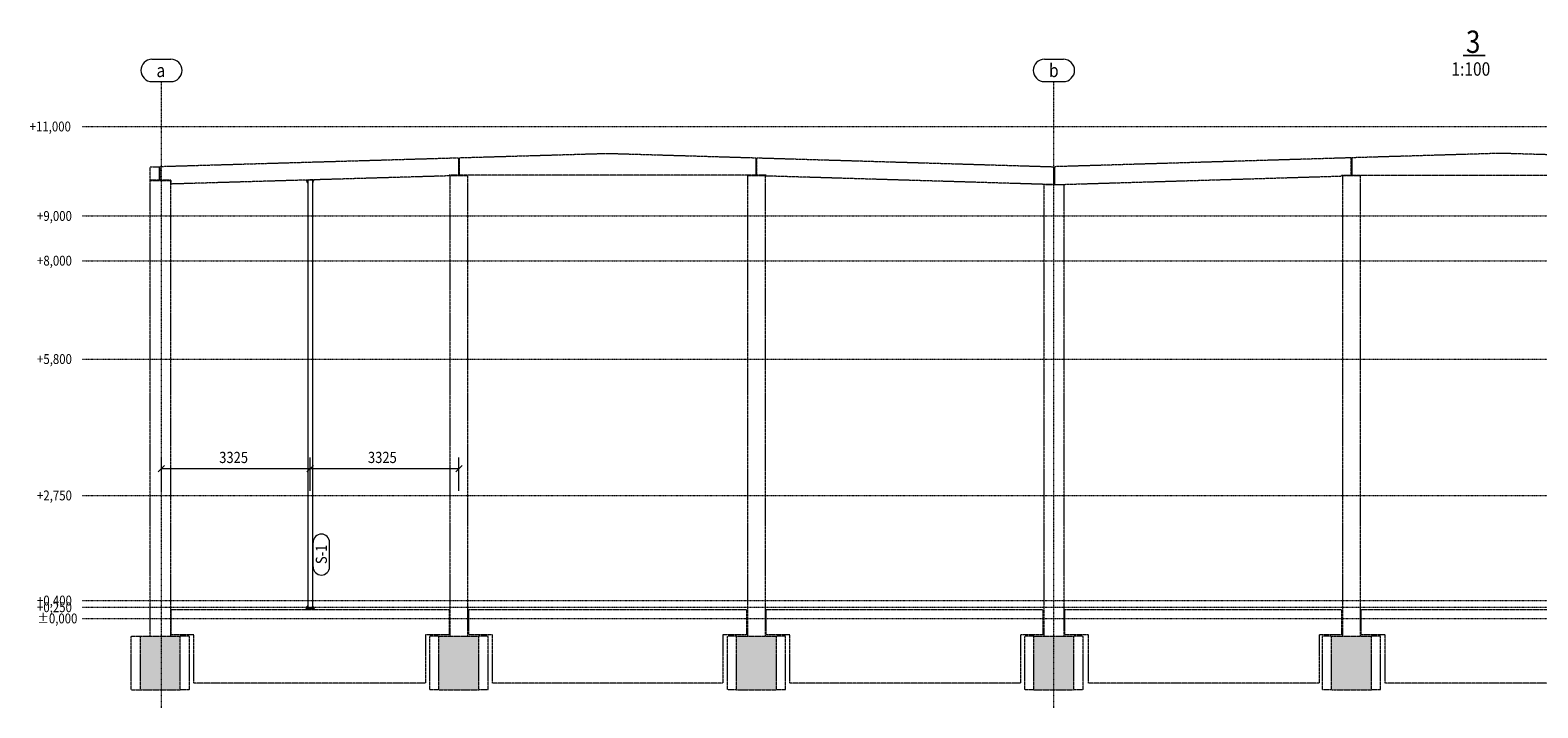
# Model space of a CAD drawing. Units: millimetres. Extents: x -454 to 308997, y -457 to 15799.
# Drawn here: x -454 to 33246, y 486 to 15641 of the extents above; entities that cross this region are included whole.
import ezdxf

# ---------------------------------------------------------------- set-up
doc = ezdxf.new("R2010")
doc.units = ezdxf.units.MM
for name, pattern in [('XKITLINE00', [0]), ('XKITLINE01', [4, 1, -1, 1, -1]), ('XKITLINE04', [3, 0.5, -0.5, 0.5, -0.5, 0.5, -0.5])]:
    doc.linetypes.add(name, pattern=pattern)
for name, color, linetype, lineweight in [('Jiný typ objektu', 7, 'Continuous', 0), ('Kóta', 4, 'Continuous', 0), ('Mřížka', 4, 'Continuous', 0), ('Položka', 2, 'Continuous', 0), ('Značka prvku', 2, 'Continuous', 0), ('Šroub', 3, 'Continuous', 0)]:
    doc.layers.add(name, color=color, linetype=linetype, lineweight=lineweight)
doc.styles.add('ARIAL', font='ARIAL.TTF')
doc.styles.add('ARIAL_BOLD', font='ARIALBD.TTF')
doc.styles.add('ARIAL_CE', font='ARIAL.TTF')
doc.styles.add('ARIAL_NARROW', font='ARIALN.TTF')

# ---------------------------------------------------------------- blocks, each defined once
blk = doc.blocks.new('*A6')
at = {"layer": 'Položka'}
blk.add_hatch(color=120, dxfattribs=at).paths.add_polyline_path([(2012, 886), (2012, 2086), (2898, 2086), (2898, 886)], flags=17)
blk = doc.blocks.new('*A7')
at = {"layer": 'Položka'}
blk.add_hatch(color=120, dxfattribs=at).paths.add_polyline_path([(28634, 886), (28634, 2086), (29527, 2086), (29527, 886)], flags=17)
blk = doc.blocks.new('*A8')
at = {"layer": 'Položka'}
blk.add_hatch(color=120, dxfattribs=at).paths.add_polyline_path([(21984, 886), (21984, 2086), (22877, 2086), (22877, 886)], flags=17)
blk = doc.blocks.new('*A9')
at = {"layer": 'Položka'}
blk.add_hatch(color=120, dxfattribs=at).paths.add_polyline_path([(15334, 886), (15334, 2086), (16227, 2086), (16227, 886)], flags=17)
blk = doc.blocks.new('*A10')
at = {"layer": 'Položka'}
blk.add_hatch(color=120, dxfattribs=at).paths.add_polyline_path([(8684, 886), (8684, 2086), (9577, 2086), (9577, 886)], flags=17)
blk = doc.blocks.new('*A14')
at = {"layer": 'Mřížka', "color": 1, "linetype": 'XKITLINE01', "lineweight": 0}
blk.add_line((705, 13486), (64180, 13486), dxfattribs=at)
at = {"layer": 'Mřížka', "color": 3, "style": 'ARIAL', "width": 0.85}
blk.add_text('+11,000', height=220, dxfattribs=at).set_placement((-464, 13376))
blk = doc.blocks.new('*A15')
at = {"layer": 'Mřížka', "color": 1, "linetype": 'XKITLINE01', "lineweight": 0}
blk.add_line((705, 11486), (64180, 11486), dxfattribs=at)
at = {"layer": 'Mřížka', "color": 3, "style": 'ARIAL', "width": 0.85}
blk.add_text('+9,000', height=220, dxfattribs=at).set_placement((-300, 11376))
blk = doc.blocks.new('*A16')
at = {"layer": 'Mřížka', "color": 1, "linetype": 'XKITLINE01', "lineweight": 0}
blk.add_line((705, 10486), (64180, 10486), dxfattribs=at)
at = {"layer": 'Mřížka', "color": 3, "style": 'ARIAL', "width": 0.85}
blk.add_text('+8,000', height=220, dxfattribs=at).set_placement((-300, 10376))
blk = doc.blocks.new('*A17')
at = {"layer": 'Mřížka', "color": 1, "linetype": 'XKITLINE01', "lineweight": 0}
blk.add_line((705, 8286), (64180, 8286), dxfattribs=at)
at = {"layer": 'Mřížka', "color": 3, "style": 'ARIAL', "width": 0.85}
blk.add_text('+5,800', height=220, dxfattribs=at).set_placement((-300, 8176))
blk = doc.blocks.new('*A18')
at = {"layer": 'Mřížka', "color": 1, "linetype": 'XKITLINE01', "lineweight": 0}
blk.add_line((705, 5236), (64180, 5236), dxfattribs=at)
at = {"layer": 'Mřížka', "color": 3, "style": 'ARIAL', "width": 0.85}
blk.add_text('+2,750', height=220, dxfattribs=at).set_placement((-300, 5126))
blk = doc.blocks.new('*A19')
at = {"layer": 'Mřížka', "color": 1, "linetype": 'XKITLINE01', "lineweight": 0}
blk.add_line((705, 2886), (64180, 2886), dxfattribs=at)
at = {"layer": 'Mřížka', "color": 3, "style": 'ARIAL', "width": 0.85}
blk.add_text('+0,400', height=220, dxfattribs=at).set_placement((-300, 2776))
blk = doc.blocks.new('*A20')
at = {"layer": 'Mřížka', "color": 1, "linetype": 'XKITLINE01', "lineweight": 0}
blk.add_line((705, 2736), (64180, 2736), dxfattribs=at)
at = {"layer": 'Mřížka', "color": 3, "style": 'ARIAL', "width": 0.85}
blk.add_text('+0,250', height=220, dxfattribs=at).set_placement((-300, 2626))
blk = doc.blocks.new('*A21')
at = {"layer": 'Mřížka', "color": 1, "linetype": 'XKITLINE01', "lineweight": 0}
blk.add_line((705, 2486), (64180, 2486), dxfattribs=at)
at = {"layer": 'Mřížka', "color": 3, "style": 'ARIAL', "width": 0.85}
blk.add_text('±0,000', height=220, dxfattribs=at).set_placement((-290, 2376))
blk = doc.blocks.new('*A22')
at = {"layer": 'Položka', "color": 6, "linetype": 'XKITLINE04', "lineweight": 0}
for p, q in [((16000, 2686), (22185, 2686)), ((16000, 2116), (16000, 2686)), ((22185, 2686), (22185, 2116)), ((16530, 2116), (16000, 2116)), ((16530, 1036), (16530, 2116)), ((22185, 2116), (21680, 2116)), ((21680, 2116), (21680, 1036)), ((21680, 1036), (16530, 1036))]:
    blk.add_line(p, q, dxfattribs=at)
blk = doc.blocks.new('*A23')
at = {"layer": 'Položka', "color": 6, "linetype": 'XKITLINE04', "lineweight": 0}
for p, q in [((22675, 2686), (28860, 2686)), ((22675, 2116), (22675, 2686)), ((28860, 2686), (28860, 2116)), ((23205, 2116), (22675, 2116)), ((23205, 1036), (23205, 2116)), ((28860, 2116), (28355, 2116)), ((28355, 2116), (28355, 1036)), ((28355, 1036), (23205, 1036))]:
    blk.add_line(p, q, dxfattribs=at)
blk = doc.blocks.new('*A24')
at = {"layer": 'Položka', "color": 6, "linetype": 'XKITLINE04', "lineweight": 0}
for p, q in [((29300, 2686), (34360, 2686)), ((29300, 2116), (29300, 2686)), ((34360, 2686), (34360, 2116)), ((29830, 2116), (29300, 2116)), ((29830, 1036), (29830, 2116)), ((34360, 2116), (33855, 2116)), ((33855, 2116), (33855, 1036)), ((33855, 1036), (29830, 1036))]:
    blk.add_line(p, q, dxfattribs=at)
blk = doc.blocks.new('*A34')
at = {"layer": 'Položka', "color": 6, "linetype": 'XKITLINE04', "lineweight": 0}
for p, q in [((2230, 12276), (2680, 12276)), ((2230, 2086), (2230, 12276)), ((2680, 12276), (2680, 2086))]:
    blk.add_line(p, q, dxfattribs=at)
blk = doc.blocks.new('*A35')
at = {"layer": 'Položka', "color": 6, "linetype": 'XKITLINE04', "lineweight": 0}
for p, q in [((2230, 12286), (2230, 12586)), ((2230, 12586), (2430, 12586)), ((2430, 12586), (2430, 12286)), ((2430, 12286), (2230, 12286))]:
    blk.add_line(p, q, dxfattribs=at)
blk = doc.blocks.new('*A36')
at = {"layer": 'Položka', "color": 6, "linetype": 'XKITLINE04', "lineweight": 0}
for p, q in [((15980, 12385), (15580, 12385)), ((15580, 12385), (15580, 2086)), ((15980, 2086), (15980, 12385))]:
    blk.add_line(p, q, dxfattribs=at)
blk = doc.blocks.new('*A37')
at = {"layer": 'Položka', "color": 6, "linetype": 'XKITLINE04', "lineweight": 0}
for p, q in [((9330, 12385), (8930, 12385)), ((8930, 12385), (8930, 2086)), ((9330, 2086), (9330, 12385))]:
    blk.add_line(p, q, dxfattribs=at)
blk = doc.blocks.new('*A38')
at = {"layer": 'Položka', "color": 6, "linetype": 'XKITLINE04', "lineweight": 0}
for p, q in [((2450, 12593), (9120, 12788)), ((2450, 12286), (2450, 12593)), ((9120, 12788), (9120, 12395)), ((2700, 12286), (2450, 12286)), ((8910, 12382), (2700, 12200)), ((2700, 12200), (2700, 12286)), ((9120, 12395), (8910, 12395)), ((8910, 12395), (8910, 12382))]:
    blk.add_line(p, q, dxfattribs=at)
blk = doc.blocks.new('*A39')
at = {"layer": 'Položka', "color": 6, "linetype": 'XKITLINE04', "lineweight": 0}
for p, q in [((9140, 12789), (12455, 12886)), ((12455, 12886), (15770, 12787)), ((9140, 12395), (9140, 12789)), ((15770, 12787), (15770, 12395)), ((15770, 12395), (9140, 12395))]:
    blk.add_line(p, q, dxfattribs=at)
blk = doc.blocks.new('*A40')
at = {"layer": 'Položka', "color": 6, "linetype": 'XKITLINE04', "lineweight": 0}
for p, q in [((29280, 12385), (28880, 12385)), ((28880, 12385), (28880, 2086)), ((29280, 2086), (29280, 12385))]:
    blk.add_line(p, q, dxfattribs=at)
blk = doc.blocks.new('*A41')
at = {"layer": 'Položka', "color": 6, "linetype": 'XKITLINE04', "lineweight": 0}
for p, q in [((22655, 12183), (22205, 12183)), ((22205, 12183), (22205, 2086)), ((22655, 2086), (22655, 12183))]:
    blk.add_line(p, q, dxfattribs=at)
blk = doc.blocks.new('*A42')
at = {"layer": 'Položka', "color": 6, "linetype": 'XKITLINE04', "lineweight": 0}
for p, q in [((15790, 12395), (15790, 12786)), ((15790, 12786), (22420, 12587)), ((22420, 12587), (22420, 12193)), ((16000, 12395), (15790, 12395)), ((16000, 12379), (16000, 12395)), ((22185, 12193), (16000, 12379)), ((22420, 12193), (22185, 12193))]:
    blk.add_line(p, q, dxfattribs=at)
blk = doc.blocks.new('*A43')
at = {"layer": 'Položka', "color": 6, "linetype": 'XKITLINE04', "lineweight": 0}
for p, q in [((29070, 12786), (22440, 12587)), ((22440, 12587), (22440, 12193)), ((29070, 12395), (29070, 12786)), ((22440, 12193), (22675, 12193)), ((22675, 12193), (28860, 12379)), ((28860, 12379), (28860, 12395)), ((28860, 12395), (29070, 12395))]:
    blk.add_line(p, q, dxfattribs=at)
blk = doc.blocks.new('*A44')
at = {"layer": 'Položka', "color": 6, "linetype": 'XKITLINE04', "lineweight": 0}
for p, q in [((32405, 12886), (29090, 12787)), ((34570, 12823), (32405, 12886)), ((34570, 12395), (34570, 12823)), ((29090, 12787), (29090, 12395)), ((29090, 12395), (34570, 12395))]:
    blk.add_line(p, q, dxfattribs=at)
blk = doc.blocks.new('*A66')
at = {"layer": 'Jiný typ objektu', "color": 2, "linetype": 'XKITLINE00', "lineweight": 0}
for p, q in [((32071, 15072), (31580, 15072)), ((31580, 15072), (32071, 15072))]:
    blk.add_line(p, q, dxfattribs=at)
at = {"layer": 'Jiný typ objektu', "color": 7, "style": 'ARIAL_BOLD', "width": 0.85}
for s, height, p in [('3', 500, (31640, 15132)), ('1:100', 300, (31314, 14622))]:
    blk.add_text(s, height=height, dxfattribs=at).set_placement(p)
blk = doc.blocks.new('*A67')
at = {"layer": 'Položka', "color": 3, "linetype": 'XKITLINE00', "lineweight": 0}
for p, q in [((5860, 12283), (5750, 12279)), ((5750, 12279), (5750, 2716)), ((5860, 12283), (5860, 2716)), ((5860, 2716), (5750, 2716))]:
    blk.add_line(p, q, dxfattribs=at)
blk = doc.blocks.new('*A68')
at = {"layer": 'Šroub', "color": 5, "linetype": 'XKITLINE00', "lineweight": 0}
for p, q in [((5750, 2732), (5730, 2732)), ((5730, 2719), (5730, 2732)), ((5730, 2719), (5731, 2719)), ((5730, 2716), (5730, 2719)), ((5737, 2719), (5731, 2719)), ((5750, 2764), (5737, 2764)), ((5737, 2732), (5737, 2764)), ((5737, 2719), (5737, 2732)), ((5737, 2719), (5737, 2719)), ((5737, 2719), (5739, 2719)), ((5737, 2686), (5737, 2706)), ((5750, 2719), (5739, 2719)), ((5741, 2686), (5741, 2706)), ((5749, 2686), (5749, 2706)), ((5753, 2686), (5753, 2706)), ((5857, 2686), (5857, 2706)), ((5873, 2764), (5860, 2764)), ((5881, 2732), (5860, 2732)), ((5871, 2719), (5860, 2719)), ((5861, 2686), (5861, 2706)), ((5869, 2686), (5869, 2706)), ((5874, 2719), (5871, 2719)), ((5873, 2732), (5873, 2764)), ((5873, 2719), (5873, 2732)), ((5873, 2686), (5873, 2706)), ((5881, 2719), (5874, 2719)), ((5880, 2716), (5880, 2719)), ((5881, 2719), (5881, 2732))]:
    blk.add_line(p, q, dxfattribs=at)
blk = doc.blocks.new('*A69')
at = {"layer": 'Položka', "color": 3, "linetype": 'XKITLINE00', "lineweight": 0}
for p, q in [((5715, 2706), (5715, 2716)), ((5715, 2716), (5750, 2716)), ((5895, 2706), (5715, 2706)), ((5860, 2716), (5895, 2716)), ((5895, 2716), (5895, 2706))]:
    blk.add_line(p, q, dxfattribs=at)
blk = doc.blocks.new('*A70')
at = {"layer": 'Šroub', "color": 5, "linetype": 'XKITLINE00', "lineweight": 0}
for p, q in [((5730, 12276), (5730, 12279)), ((5730, 12263), (5730, 12276)), ((5730, 12276), (5731, 12276)), ((5738, 12263), (5730, 12263)), ((5731, 12276), (5732, 12276)), ((5732, 12276), (5737, 12276)), ((5739, 12276), (5737, 12276)), ((5738, 12263), (5738, 12276)), ((5739, 12231), (5738, 12263)), ((5750, 12263), (5738, 12263)), ((5750, 12276), (5739, 12276)), ((5739, 12231), (5740, 12231)), ((5740, 12231), (5750, 12231)), ((5860, 12280), (5874, 12280)), ((5873, 12267), (5860, 12267)), ((5873, 12235), (5860, 12235)), ((5873, 12267), (5873, 12280)), ((5881, 12267), (5873, 12267)), ((5875, 12235), (5873, 12235)), ((5874, 12280), (5878, 12280)), ((5875, 12235), (5874, 12267)), ((5881, 12280), (5878, 12280)), ((5880, 12280), (5880, 12283)), ((5881, 12267), (5881, 12280))]:
    blk.add_line(p, q, dxfattribs=at)
blk = doc.blocks.new('*A71')
at = {"layer": 'Položka', "color": 3, "linetype": 'XKITLINE00', "lineweight": 0}
for p, q in [((5715, 12278), (5715, 12288)), ((5715, 12278), (5750, 12279)), ((5860, 12283), (5895, 12284)), ((5895, 12284), (5895, 12294))]:
    blk.add_line(p, q, dxfattribs=at)
blk = doc.blocks.new('*A72')
at = {"layer": 'Mřížka', "color": 1, "linetype": 'XKITLINE01', "lineweight": 0}
blk.add_line((22430, 486), (22430, 14491), dxfattribs=at)
at = {"layer": 'Mřížka', "color": 3, "style": 'ARIAL', "width": 0.85}
blk.add_text('b', height=300, dxfattribs=at).set_placement((22319, 14591))
blk = doc.blocks.new('*A73')
at = {"layer": 'Mřížka', "color": 1, "linetype": 'XKITLINE00', "lineweight": 0}
for p, q in [((22219, 14991), (22641, 14991)), ((22219, 14491), (22641, 14491))]:
    blk.add_line(p, q, dxfattribs=at)
for centre, start, end in [((22219, 14741), 90, 270), ((22641, 14741), 270, 90)]:
    blk.add_arc(centre, 250, start, end, dxfattribs=at)
blk = doc.blocks.new('*A74')
at = {"layer": 'Mřížka', "color": 1, "linetype": 'XKITLINE01', "lineweight": 0}
blk.add_line((2480, 486), (2480, 14491), dxfattribs=at)
at = {"layer": 'Mřížka', "color": 3, "style": 'ARIAL', "width": 0.85}
blk.add_text('a', height=300, dxfattribs=at).set_placement((2369, 14591))
blk = doc.blocks.new('*A75')
at = {"layer": 'Mřížka', "color": 1, "linetype": 'XKITLINE00', "lineweight": 0}
for p, q in [((2269, 14991), (2691, 14991)), ((2269, 14491), (2691, 14491))]:
    blk.add_line(p, q, dxfattribs=at)
for centre, start, end in [((2269, 14741), 90, 270), ((2691, 14741), 270, 90)]:
    blk.add_arc(centre, 250, start, end, dxfattribs=at)
blk = doc.blocks.new('*A76')
at = {"layer": 'Položka', "color": 6, "linetype": 'XKITLINE04', "lineweight": 0}
for p, q in [((1805, 2086), (2012, 2086)), ((1805, 886), (1805, 2086)), ((2012, 886), (2012, 2086)), ((2012, 2086), (2898, 2086)), ((3105, 2086), (2898, 2086)), ((2898, 886), (2898, 2086)), ((3105, 886), (3105, 2086)), ((1805, 886), (2012, 886)), ((2012, 886), (2898, 886)), ((3105, 886), (2898, 886))]:
    blk.add_line(p, q, dxfattribs=at)
blk = doc.blocks.new('*A77')
at = {"layer": 'Položka', "color": 6, "linetype": 'XKITLINE04', "lineweight": 0}
for p, q in [((28634, 2086), (28430, 2086)), ((28430, 886), (28430, 2086)), ((28634, 886), (28634, 2086)), ((28634, 2086), (29527, 2086)), ((29730, 2086), (29527, 2086)), ((29527, 886), (29527, 2086)), ((29730, 886), (29730, 2086)), ((28634, 886), (28430, 886)), ((28634, 886), (29527, 886)), ((29730, 886), (29527, 886))]:
    blk.add_line(p, q, dxfattribs=at)
blk = doc.blocks.new('*A78')
at = {"layer": 'Položka', "color": 6, "linetype": 'XKITLINE04', "lineweight": 0}
for p, q in [((21984, 2086), (21780, 2086)), ((21780, 886), (21780, 2086)), ((21984, 886), (21984, 2086)), ((21984, 2086), (22877, 2086)), ((23080, 2086), (22877, 2086)), ((22877, 886), (22877, 2086)), ((23080, 886), (23080, 2086)), ((21984, 886), (21780, 886)), ((21984, 886), (22877, 886)), ((23080, 886), (22877, 886))]:
    blk.add_line(p, q, dxfattribs=at)
blk = doc.blocks.new('*A79')
at = {"layer": 'Položka', "color": 6, "linetype": 'XKITLINE04', "lineweight": 0}
for p, q in [((15334, 2086), (15130, 2086)), ((15130, 886), (15130, 2086)), ((15334, 886), (15334, 2086)), ((15334, 2086), (16227, 2086)), ((16430, 2086), (16227, 2086)), ((16227, 886), (16227, 2086)), ((16430, 886), (16430, 2086)), ((15334, 886), (15130, 886)), ((15334, 886), (16227, 886)), ((16430, 886), (16227, 886))]:
    blk.add_line(p, q, dxfattribs=at)
blk = doc.blocks.new('*A80')
at = {"layer": 'Položka', "color": 6, "linetype": 'XKITLINE04', "lineweight": 0}
for p, q in [((8684, 2086), (8480, 2086)), ((8480, 886), (8480, 2086)), ((8684, 886), (8684, 2086)), ((8684, 2086), (9577, 2086)), ((9780, 2086), (9577, 2086)), ((9577, 886), (9577, 2086)), ((9780, 886), (9780, 2086)), ((8684, 886), (8480, 886)), ((8684, 886), (9577, 886)), ((9780, 886), (9577, 886))]:
    blk.add_line(p, q, dxfattribs=at)
blk = doc.blocks.new('*A81')
at = {"layer": 'Položka', "color": 6, "linetype": 'XKITLINE04', "lineweight": 0}
for p, q in [((2700, 2686), (8910, 2686)), ((2700, 2116), (2700, 2686)), ((8910, 2686), (8910, 2116)), ((3205, 2116), (2700, 2116)), ((3205, 1036), (3205, 2116)), ((8910, 2116), (8380, 2116)), ((8380, 2116), (8380, 1036)), ((8380, 1036), (3205, 1036))]:
    blk.add_line(p, q, dxfattribs=at)
blk = doc.blocks.new('*A82')
at = {"layer": 'Položka', "color": 6, "linetype": 'XKITLINE04', "lineweight": 0}
for p, q in [((9350, 2686), (15560, 2686)), ((9350, 2116), (9350, 2686)), ((15560, 2686), (15560, 2116)), ((9880, 2116), (9350, 2116)), ((9880, 1036), (9880, 2116)), ((15560, 2116), (15030, 2116)), ((15030, 2116), (15030, 1036)), ((15030, 1036), (9880, 1036))]:
    blk.add_line(p, q, dxfattribs=at)
blk = doc.blocks.new('*A129')
at = {"layer": 'Kóta', "color": 2, "linetype": 'XKITLINE00', "lineweight": 0}
for p, q in [((2480, 5336), (2480, 6086)), ((5805, 5336), (5805, 6086)), ((2551, 5907), (2409, 5766)), ((2480, 5836), (5805, 5836)), ((5876, 5907), (5734, 5766))]:
    blk.add_line(p, q, dxfattribs=at)
at = {"layer": 'Kóta', "color": 7}
for p in [(2480, 5836), (5805, 5836)]:
    blk.add_point(p, dxfattribs=at)
at = {"layer": 'Kóta', "color": 7, "style": 'ARIAL_CE', "width": 0.85}
blk.add_text('3325', height=250, dxfattribs=at).set_placement((3772, 5961))
blk = doc.blocks.new('*A130')
at = {"layer": 'Kóta', "color": 2, "linetype": 'XKITLINE00', "lineweight": 0}
for p, q in [((5805, 5336), (5805, 6086)), ((9130, 5336), (9130, 6086)), ((5876, 5907), (5734, 5766)), ((5805, 5836), (9130, 5836)), ((9201, 5907), (9059, 5766))]:
    blk.add_line(p, q, dxfattribs=at)
at = {"layer": 'Kóta', "color": 7}
for p in [(5805, 5836), (9130, 5836)]:
    blk.add_point(p, dxfattribs=at)
at = {"layer": 'Kóta', "color": 7, "style": 'ARIAL_CE', "width": 0.85}
blk.add_text('3325', height=250, dxfattribs=at).set_placement((7097, 5961))
blk = doc.blocks.new('*A131')
at = {"layer": 'Značka prvku', "color": 1, "linetype": 'XKITLINE00', "lineweight": 0}
for p, q in [((5870, 3641), (5870, 4187)), ((6240, 3641), (6240, 4187))]:
    blk.add_line(p, q, dxfattribs=at)
for centre, start, end in [((6055, 4187), 360, 180), ((6055, 3641), 180, 360)]:
    blk.add_arc(centre, 185, start, end, dxfattribs=at)
at = {"layer": 'Značka prvku', "color": 7, "style": 'ARIAL_NARROW', "width": 0.85}
blk.add_text('S-1', height=250, rotation=90.0002, dxfattribs=at).set_placement((6180, 3701))

msp = doc.modelspace()

# ---------------------------------------------------------------- block references
at = {"lineweight": 0}
for name in ['*A66', '*A75', '*A73', '*A72', '*A74', '*A14', '*A39', '*A44', '*A35', '*A38', '*A42', '*A43', '*A34', '*A71', '*A70', '*A67', '*A37', '*A36', '*A41', '*A40', '*A15', '*A16', '*A17', '*A129', '*A130', '*A18', '*A131', '*A19', '*A20', '*A69', '*A68', '*A21', '*A81', '*A82', '*A22', '*A23', '*A24', '*A76', '*A6', '*A80', '*A10', '*A79', '*A9', '*A78', '*A8', '*A77', '*A7']:
    msp.add_blockref(name, (0, 0), dxfattribs=at)

doc.saveas('drawing.dxf')
